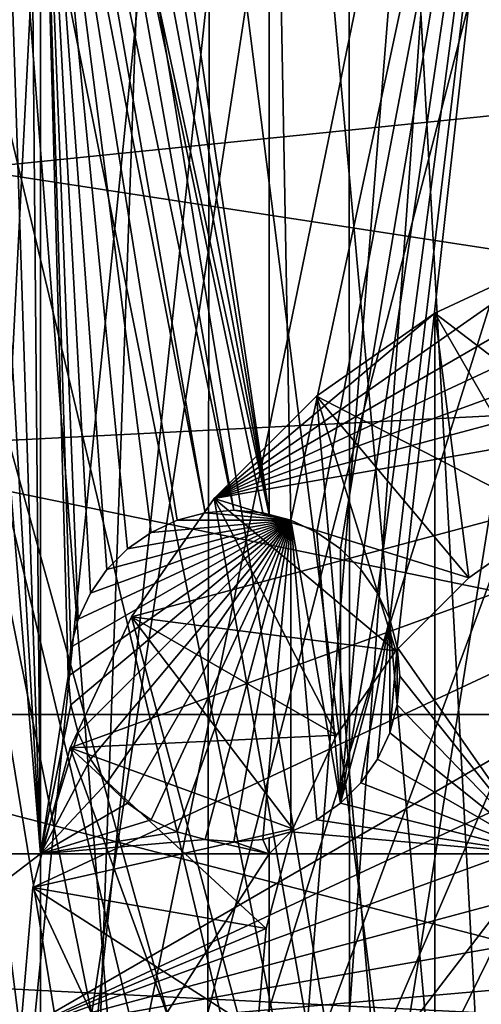
# Model space of a CAD drawing. Extents: x -150 to 150, y -150 to 150.
# Drawn here: x -18 to -8, y 1 to 21 of the extents above; entities that cross this region are included whole.
import ezdxf

# ---------------------------------------------------------------- set-up
doc = ezdxf.new("R2010")
doc.units = 0
doc.header["$MEASUREMENT"] = 0
for name, color, linetype in [('L1', 7, 'Continuous'), ('L2', 7, 'Continuous'), ('L3', 7, 'Continuous'), ('L4', 7, 'Continuous'), ('L5', 7, 'Continuous')]:
    doc.layers.add(name, color=color, linetype=linetype)

msp = doc.modelspace()

# ---------------------------------------------------------------- linework, layer by layer
at = {"layer": 'L1', "color": 250}
for points in [[(-10.51376, -147.5278, -154.3), (-10.58865, 147.5224, -154.3), (-0.037537, 147.902, -154.3)], [(-10.51376, -147.5278, -154.3), (0, 147.902, -154.3), (10.51376, 147.5278, -154.3)], [(-10.51376, -147.5278, -154.3), (-0.037537, 147.902, -154.3), (0, 147.902, -154.3)], [(-10.58865, 147.5224, -154.3), (-61.40656, -134.552, -154.3), (-70.84893, -129.8284, -154.3)], [(-10.58865, 147.5224, -154.3), (-70.84893, -129.8284, -154.3), (-21.0858, 146.3912, -154.3)], [(-51.65127, -138.5898, -154.3), (-61.40656, -134.552, -154.3), (-10.58865, 147.5224, -154.3)], [(-10.58865, 147.5224, -154.3), (-41.63278, -141.9215, -154.3), (-51.65127, -138.5898, -154.3)], [(-10.58865, 147.5224, -154.3), (-31.40215, -144.5299, -154.3), (-41.63278, -141.9215, -154.3)], [(-21.01149, -146.4019, -154.3), (-31.40215, -144.5299, -154.3), (-10.58865, 147.5224, -154.3)], [(-21.01149, -146.4019, -154.3), (-10.58865, 147.5224, -154.3), (-10.51376, -147.5278, -154.3)], [(10.51376, 147.5278, -154.3), (0.037537, -147.902, -154.3), (-10.51376, -147.5278, -154.3)], [(-9.183157, 28.3836, -146.2), (-13.57676, -26.56371, -146.2), (-4.629924, 29.47071, -146.2)], [(-4.629924, 29.47071, -146.2), (-13.57676, -26.56371, -146.2), (-9.25413, -28.36054, -146.2)], [(-4.629924, 29.47071, -146.2), (-9.25413, -28.36054, -146.2), (-4.703631, -29.45904, -146.2)], [(-9.183157, 28.3836, -146.2), (-13.51027, 26.59759, -146.2), (-13.57676, -26.56371, -146.2)], [(-13.57676, -26.56371, -146.2), (-13.51027, 26.59759, -146.2), (-17.50471, 24.15665, -146.2)], [(-21.06814, 21.1209, -146.2), (-17.50471, 24.15665, -146.2), (-17.52285, 24.18168, -146.2024)], [(-13.57676, -26.56371, -146.2), (-17.50471, 24.15665, -146.2), (-21.06814, 21.1209, -146.2)], [(-21.06814, 21.1209, -146.2), (-24.11279, 17.56509, -146.2), (-13.57676, -26.56371, -146.2)], [(-13.57676, -26.56371, -146.2), (-24.11279, 17.56509, -146.2), (-26.56371, 13.57676, -146.2)], [(-13.57676, -26.56371, -146.2), (-26.56371, 13.57676, -146.2), (-28.36054, 9.25413, -146.2)], [(-28.36054, 9.25413, -146.2), (-29.45904, 4.703631, -146.2), (-13.57676, -26.56371, -146.2)], [(-13.57676, -26.56371, -146.2), (-29.45904, 4.703631, -146.2), (-29.83216, 0.037313, -146.2)]]:
    msp.add_3dface(points, dxfattribs=at)
at = {"layer": 'L2', "color": 250}
for points in [[(13.35422, 131.3228, -161.5), (0, 132, -161.5), (-131.8306, 6.68569, -161.5)], [(-131.8306, 6.68569, -161.5), (0, 132, -161.5), (-13.35422, 131.3228, -161.5)], [(-131.8306, 6.68569, -161.5), (26.5714, 129.298, -161.5), (13.35422, 131.3228, -161.5)], [(-131.8306, 6.68569, -161.5), (-13.35422, 131.3228, -161.5), (-26.5714, 129.298, -161.5)], [(-131.8306, 6.68569, -161.5), (39.51593, 125.9464, -161.5), (26.5714, 129.298, -161.5)], [(52.05497, 121.3024, -161.5), (39.51593, 125.9464, -161.5), (-131.8306, 6.68569, -161.5)], [(-131.8306, 6.68569, -161.5), (64.05986, 115.4138, -161.5), (52.05497, 121.3024, -161.5)], [(-131.8306, 6.68569, -161.5), (75.4074, 108.3408, -161.5), (64.05986, 115.4138, -161.5)], [(85.98117, 100.1561, -161.5), (75.4074, 108.3408, -161.5), (-131.8306, 6.68569, -161.5)], [(95.67264, 90.94363, -161.5), (85.98117, 100.1561, -161.5), (-131.8306, 6.68569, -161.5)], [(-131.8306, 6.68569, -161.5), (104.3824, 80.79799, -161.5), (95.67264, 90.94363, -161.5)], [(-131.8306, 6.68569, -161.5), (112.021, 69.82325, -161.5), (104.3824, 80.79799, -161.5)], [(118.5102, 58.13203, -161.5), (112.021, 69.82325, -161.5), (-131.8306, 6.68569, -161.5)], [(-131.8306, 6.68569, -161.5), (123.7833, 45.84429, -161.5), (118.5102, 58.13203, -161.5)], [(-131.8306, 6.68569, -161.5), (127.7862, 33.08614, -161.5), (123.7833, 45.84429, -161.5)], [(-12.24519, 10.91001, -164), (-15.21108, 30.84587, -164), (-12.24519, 35.43584, -164)], [(-12.24519, 10.91001, -164), (-12.24519, 35.43584, -164), (-11.79331, 10.78892, -164)], [(-11.79331, 10.78892, -164), (-12.24519, 35.43584, -164), (-6.49519, 35.43584, -164)], [(-6.49519, 35.43584, -164), (-11.24038, 10.53109, -164), (-11.79331, 10.78892, -164)], [(-6.49519, 35.43584, -164), (-10.74062, 10.18116, -164), (-11.24038, 10.53109, -164)], [(-10.30923, 9.749756, -164), (-10.74062, 10.18116, -164), (-6.49519, 35.43584, -164)], [(-6.49519, 35.43584, -164), (-9.959293, 9.25, -164), (-10.30923, 9.749756, -164)], [(-6.49519, 35.43584, -164), (-9.701457, 8.69707, -164), (-9.959293, 9.25, -164)], [(-6.49519, 35.43584, -164), (-9.543554, 8.107768, -164), (-9.701457, 8.69707, -164)], [(-6.49519, 3.75, -164), (-9.543554, 8.107768, -164), (-6.49519, 35.43584, -164)], [(130.4778, 19.98847, -161.5), (127.7862, 33.08614, -161.5), (-131.8306, 6.68569, -161.5)], [(-15.46891, 30.29294, -164), (-15.21108, 30.84587, -164), (-12.24519, 10.91001, -164)], [(-15.46891, 30.29294, -164), (-12.24519, 10.91001, -164), (-15.81884, 29.79318, -164)], [(-15.81884, 29.79318, -164), (-12.24519, 10.91001, -164), (-16.25024, 29.36178, -164)], [(-16.25024, 29.36178, -164), (-12.99038, 11, -164), (-16.75, 29.01185, -164)], [(-12.24519, 10.91001, -164), (-12.38261, 10.94683, -164), (-16.25024, 29.36178, -164)], [(-16.25024, 29.36178, -164), (-12.38261, 10.94683, -164), (-12.99038, 11, -164)], [(-16.75, 29.01185, -164), (-13.59815, 10.94683, -164), (-17.07176, 28.86181, -164)], [(-16.75, 29.01185, -164), (-12.99038, 11, -164), (-13.59815, 10.94683, -164)], [(-17.30293, 28.75402, -164), (-17.07176, 3.75, -164), (-17.89223, 28.59611, -164)], [(-17.30293, 28.75402, -164), (-17.07176, 28.86181, -164), (-17.07176, 3.75, -164)], [(-14.74038, 10.53109, -164), (-15.24014, 10.18116, -164), (-17.07176, 28.86181, -164)], [(-17.07176, 28.86181, -164), (-13.59815, 10.94683, -164), (-14.18745, 10.78892, -164)], [(-17.07176, 28.86181, -164), (-14.18745, 10.78892, -164), (-14.74038, 10.53109, -164)], [(-15.24014, 10.18116, -164), (-15.67154, 9.749756, -164), (-17.07176, 28.86181, -164)], [(-17.07176, 28.86181, -164), (-15.67154, 9.749756, -164), (-16.02147, 9.25, -164)], [(-17.07176, 28.86181, -164), (-16.02147, 9.25, -164), (-16.2793, 8.69707, -164)], [(-16.2793, 8.69707, -164), (-16.43721, 8.107768, -164), (-17.07176, 28.86181, -164)], [(-17.07176, 28.86181, -164), (-16.43721, 8.107768, -164), (-16.49038, 7.5, -164)], [(-17.07176, 28.86181, -164), (-16.49038, 7.5, -164), (-17.07176, 3.75, -164)], [(-26.87448, 3.75, -164), (-19.10777, 28.59611, -164), (-17.07176, 3.75, -164)], [(-17.07176, 3.75, -164), (-19.10777, 28.59611, -164), (-18.5, 28.54294, -164)], [(-17.07176, 3.75, -164), (-18.5, 28.54294, -164), (-17.89223, 28.59611, -164)], [(-131.8306, 6.68569, -161.5), (131.8306, 6.68569, -161.5), (130.4778, 19.98847, -161.5)], [(-14.18745, 10.78892, -169.5), (-14.18745, 10.78892, -164), (-13.59815, 10.94683, -164)], [(-14.18745, 10.78892, -169.5), (-13.59815, 10.94683, -164), (-13.59815, 10.94683, -169.5)], [(-14.18745, 10.78892, -169.5), (-13.59815, 10.94683, -169.5), (-11.79331, 10.78892, -169.5)], [(-13.59815, 10.94683, -169.5), (-13.59815, 10.94683, -164), (-12.99038, 11, -164)], [(-13.59815, 10.94683, -169.5), (-12.99038, 11, -164), (-12.99038, 11, -169.5)], [(-11.79331, 10.78892, -169.5), (-13.59815, 10.94683, -169.5), (-12.99038, 11, -169.5)], [(-12.99038, 11, -169.5), (-12.99038, 11, -164), (-12.38261, 10.94683, -164)], [(-12.99038, 11, -169.5), (-12.38261, 10.94683, -164), (-12.38261, 10.94683, -169.5)], [(-11.79331, 10.78892, -169.5), (-12.99038, 11, -169.5), (-12.38261, 10.94683, -169.5)], [(-12.38261, 10.94683, -169.5), (-12.38261, 10.94683, -164), (-12.24519, 10.91001, -164)], [(-12.38261, 10.94683, -169.5), (-12.24519, 10.91001, -164), (-11.79331, 10.78892, -169.5)], [(-11.79331, 10.78892, -169.5), (-12.24519, 10.91001, -164), (-11.79331, 10.78892, -164)], [(-16.49038, 7.5, -169.5), (-16.43721, 8.107768, -169.5), (-11.79331, 10.78892, -169.5)], [(-11.79331, 10.78892, -169.5), (-16.43721, 6.892231, -169.5), (-16.49038, 7.5, -169.5)], [(-16.43721, 8.107768, -169.5), (-16.2793, 8.69707, -169.5), (-11.79331, 10.78892, -169.5)], [(-11.79331, 10.78892, -169.5), (-16.2793, 6.302929, -169.5), (-16.43721, 6.892231, -169.5)], [(-11.79331, 10.78892, -169.5), (-16.2793, 8.69707, -169.5), (-16.02147, 9.25, -169.5)], [(-16.02147, 5.75, -169.5), (-16.2793, 6.302929, -169.5), (-11.79331, 10.78892, -169.5)], [(-11.79331, 10.78892, -169.5), (-16.02147, 9.25, -169.5), (-15.67154, 9.749756, -169.5)], [(-11.79331, 10.78892, -169.5), (-15.67154, 5.250243, -169.5), (-16.02147, 5.75, -169.5)], [(-11.79331, 10.78892, -169.5), (-15.24014, 4.818845, -169.5), (-15.67154, 5.250243, -169.5)], [(-15.67154, 9.749756, -169.5), (-15.24014, 10.18116, -169.5), (-11.79331, 10.78892, -169.5)], [(-14.74038, 4.468911, -169.5), (-15.24014, 4.818845, -169.5), (-11.79331, 10.78892, -169.5)], [(-11.79331, 10.78892, -169.5), (-15.24014, 10.18116, -169.5), (-14.74038, 10.53109, -169.5)], [(-14.74038, 10.53109, -169.5), (-14.74038, 10.53109, -164), (-14.18745, 10.78892, -164)], [(-14.74038, 10.53109, -169.5), (-14.18745, 10.78892, -164), (-14.18745, 10.78892, -169.5)], [(-11.79331, 10.78892, -169.5), (-14.18745, 4.211076, -169.5), (-14.74038, 4.468911, -169.5)], [(-11.79331, 10.78892, -169.5), (-14.74038, 10.53109, -169.5), (-14.18745, 10.78892, -169.5)], [(-13.59815, 4.053173, -169.5), (-14.18745, 4.211076, -169.5), (-11.79331, 10.78892, -169.5)], [(-11.79331, 10.78892, -169.5), (-12.99038, 4, -169.5), (-13.59815, 4.053173, -169.5)], [(-11.79331, 10.78892, -169.5), (-12.38261, 4.053173, -169.5), (-12.99038, 4, -169.5)], [(-11.79331, 4.211076, -169.5), (-12.38261, 4.053173, -169.5), (-11.79331, 10.78892, -169.5)], [(-11.79331, 10.78892, -169.5), (-11.24038, 10.53109, -164), (-11.24038, 10.53109, -169.5)], [(-11.79331, 10.78892, -169.5), (-11.79331, 10.78892, -164), (-11.24038, 10.53109, -164)], [(-11.79331, 4.211076, -169.5), (-11.79331, 10.78892, -169.5), (-11.24038, 4.468911, -169.5)], [(-11.24038, 4.468911, -169.5), (-11.79331, 10.78892, -169.5), (-10.74062, 4.818845, -169.5)], [(-11.79331, 10.78892, -169.5), (-11.24038, 10.53109, -169.5), (-10.74062, 4.818845, -169.5)], [(-15.24014, 10.18116, -169.5), (-15.24014, 10.18116, -164), (-14.74038, 10.53109, -164)], [(-15.24014, 10.18116, -169.5), (-14.74038, 10.53109, -164), (-14.74038, 10.53109, -169.5)], [(-11.24038, 10.53109, -169.5), (-11.24038, 10.53109, -164), (-10.74062, 10.18116, -164)], [(-11.24038, 10.53109, -169.5), (-10.74062, 10.18116, -164), (-10.74062, 10.18116, -169.5)], [(-10.74062, 4.818845, -169.5), (-11.24038, 10.53109, -169.5), (-10.74062, 10.18116, -169.5)], [(-15.67154, 9.749756, -169.5), (-15.67154, 9.749756, -164), (-15.24014, 10.18116, -164)], [(-15.67154, 9.749756, -169.5), (-15.24014, 10.18116, -164), (-15.24014, 10.18116, -169.5)], [(-10.74062, 10.18116, -169.5), (-10.74062, 10.18116, -164), (-10.30923, 9.749756, -164)], [(-10.74062, 10.18116, -169.5), (-10.30923, 9.749756, -164), (-10.30923, 9.749756, -169.5)], [(-10.74062, 4.818845, -169.5), (-10.74062, 10.18116, -169.5), (-10.30923, 9.749756, -169.5)], [(-16.02147, 9.25, -169.5), (-16.02147, 9.25, -164), (-15.67154, 9.749756, -164)], [(-16.02147, 9.25, -169.5), (-15.67154, 9.749756, -164), (-15.67154, 9.749756, -169.5)], [(-10.30923, 9.749756, -169.5), (-9.959293, 9.25, -169.5), (-10.74062, 4.818845, -169.5)], [(-10.30923, 9.749756, -169.5), (-10.30923, 9.749756, -164), (-9.959293, 9.25, -164)], [(-10.30923, 9.749756, -169.5), (-9.959293, 9.25, -164), (-9.959293, 9.25, -169.5)], [(-16.2793, 8.69707, -169.5), (-16.2793, 8.69707, -164), (-16.02147, 9.25, -164)], [(-16.2793, 8.69707, -169.5), (-16.02147, 9.25, -164), (-16.02147, 9.25, -169.5)], [(-10.74062, 4.818845, -169.5), (-9.959293, 9.25, -169.5), (-9.701457, 8.69707, -169.5)], [(-9.959293, 9.25, -169.5), (-9.959293, 9.25, -164), (-9.701457, 8.69707, -164)], [(-9.959293, 9.25, -169.5), (-9.701457, 8.69707, -164), (-9.701457, 8.69707, -169.5)], [(-16.43721, 8.107768, -169.5), (-16.43721, 8.107768, -164), (-16.2793, 8.69707, -164)], [(-16.43721, 8.107768, -169.5), (-16.2793, 8.69707, -164), (-16.2793, 8.69707, -169.5)], [(-10.74062, 4.818845, -169.5), (-9.701457, 8.69707, -169.5), (-10.30923, 5.250243, -169.5)], [(-9.701457, 8.69707, -169.5), (-9.959293, 5.75, -169.5), (-10.30923, 5.250243, -169.5)], [(-9.701457, 8.69707, -169.5), (-9.701457, 6.302929, -169.5), (-9.959293, 5.75, -169.5)], [(-9.701457, 8.69707, -169.5), (-9.701457, 8.69707, -164), (-9.543554, 8.107768, -164)], [(-9.701457, 8.69707, -169.5), (-9.543554, 8.107768, -164), (-9.543554, 8.107768, -169.5)], [(-9.543554, 8.107768, -169.5), (-9.701457, 6.302929, -169.5), (-9.701457, 8.69707, -169.5)], [(-16.49038, 7.5, -169.5), (-16.49038, 7.5, -164), (-16.43721, 8.107768, -164)], [(-16.49038, 7.5, -169.5), (-16.43721, 8.107768, -164), (-16.43721, 8.107768, -169.5)], [(-9.543554, 8.107768, -169.5), (-9.543554, 6.892231, -169.5), (-9.701457, 6.302929, -169.5)], [(-6.49519, 3.75, -164), (-9.490381, 7.5, -164), (-9.543554, 8.107768, -164)], [(-9.543554, 8.107768, -169.5), (-9.543554, 8.107768, -164), (-9.490381, 7.5, -164)], [(-9.543554, 8.107768, -169.5), (-9.490381, 7.5, -164), (-9.490381, 7.5, -169.5)], [(-9.490381, 7.5, -169.5), (-9.543554, 6.892231, -169.5), (-9.543554, 8.107768, -169.5)], [(-17.07176, 3.75, -164), (-16.49038, 7.5, -164), (-16.43721, 6.892231, -164)], [(-16.43721, 6.892231, -169.5), (-16.43721, 6.892231, -164), (-16.49038, 7.5, -164)], [(-16.43721, 6.892231, -169.5), (-16.49038, 7.5, -164), (-16.49038, 7.5, -169.5)], [(-9.543554, 6.892231, -164), (-9.490381, 7.5, -164), (-6.49519, 3.75, -164)], [(-9.490381, 7.5, -169.5), (-9.490381, 7.5, -164), (-9.543554, 6.892231, -164)], [(-9.490381, 7.5, -169.5), (-9.543554, 6.892231, -164), (-9.543554, 6.892231, -169.5)], [(-17.07176, 3.75, -164), (-16.43721, 6.892231, -164), (-16.2793, 6.302929, -164)], [(-16.2793, 6.302929, -169.5), (-16.2793, 6.302929, -164), (-16.43721, 6.892231, -164)], [(-16.2793, 6.302929, -169.5), (-16.43721, 6.892231, -164), (-16.43721, 6.892231, -169.5)], [(-6.49519, 3.75, -164), (-9.701457, 6.302929, -164), (-9.543554, 6.892231, -164)], [(-9.543554, 6.892231, -169.5), (-9.543554, 6.892231, -164), (-9.701457, 6.302929, -164)], [(-9.543554, 6.892231, -169.5), (-9.701457, 6.302929, -164), (-9.701457, 6.302929, -169.5)], [(-131.8306, -6.68569, -161.5), (131.8306, -6.68569, -161.5), (-131.8306, 6.68569, -161.5)], [(-131.8306, 6.68569, -161.5), (131.8306, -6.68569, -161.5), (131.8306, 6.68569, -161.5)], [(-17.07176, 3.75, -164), (-16.2793, 6.302929, -164), (-16.02147, 5.75, -164)], [(-16.02147, 5.75, -169.5), (-16.02147, 5.75, -164), (-16.2793, 6.302929, -164)], [(-16.02147, 5.75, -169.5), (-16.2793, 6.302929, -164), (-16.2793, 6.302929, -169.5)], [(-6.49519, 3.75, -164), (-9.959293, 5.75, -164), (-9.701457, 6.302929, -164)], [(-9.701457, 6.302929, -169.5), (-9.701457, 6.302929, -164), (-9.959293, 5.75, -164)], [(-9.701457, 6.302929, -169.5), (-9.959293, 5.75, -164), (-9.959293, 5.75, -169.5)], [(-16.02147, 5.75, -164), (-15.67154, 5.250243, -164), (-17.07176, 3.75, -164)], [(-15.67154, 5.250243, -169.5), (-15.67154, 5.250243, -164), (-16.02147, 5.75, -164)], [(-15.67154, 5.250243, -169.5), (-16.02147, 5.75, -164), (-16.02147, 5.75, -169.5)], [(-10.30923, 5.250243, -164), (-9.959293, 5.75, -164), (-6.49519, 3.75, -164)], [(-9.959293, 5.75, -169.5), (-9.959293, 5.75, -164), (-10.30923, 5.250243, -164)], [(-9.959293, 5.75, -169.5), (-10.30923, 5.250243, -164), (-10.30923, 5.250243, -169.5)], [(-17.07176, 3.75, -164), (-15.67154, 5.250243, -164), (-15.24014, 4.818845, -164)], [(-15.24014, 4.818845, -169.5), (-15.24014, 4.818845, -164), (-15.67154, 5.250243, -164)], [(-15.24014, 4.818845, -169.5), (-15.67154, 5.250243, -164), (-15.67154, 5.250243, -169.5)], [(-10.74062, 4.818845, -164), (-10.30923, 5.250243, -164), (-6.49519, 3.75, -164)], [(-10.30923, 5.250243, -169.5), (-10.30923, 5.250243, -164), (-10.74062, 4.818845, -164)], [(-10.30923, 5.250243, -169.5), (-10.74062, 4.818845, -164), (-10.74062, 4.818845, -169.5)], [(-17.07176, 3.75, -164), (-15.24014, 4.818845, -164), (-14.74038, 4.468911, -164)], [(-14.74038, 4.468911, -169.5), (-14.74038, 4.468911, -164), (-15.24014, 4.818845, -164)], [(-14.74038, 4.468911, -169.5), (-15.24014, 4.818845, -164), (-15.24014, 4.818845, -169.5)], [(-6.49519, 3.75, -164), (-11.24038, 4.468911, -164), (-10.74062, 4.818845, -164)], [(-10.74062, 4.818845, -169.5), (-10.74062, 4.818845, -164), (-11.24038, 4.468911, -164)], [(-10.74062, 4.818845, -169.5), (-11.24038, 4.468911, -164), (-11.24038, 4.468911, -169.5)], [(-14.74038, 4.468911, -164), (-14.18745, 4.211076, -164), (-17.07176, 3.75, -164)], [(-14.18745, 4.211076, -169.5), (-14.18745, 4.211076, -164), (-14.74038, 4.468911, -164)], [(-14.18745, 4.211076, -169.5), (-14.74038, 4.468911, -164), (-14.74038, 4.468911, -169.5)], [(-6.49519, 3.75, -164), (-11.79331, 4.211076, -164), (-11.24038, 4.468911, -164)], [(-11.24038, 4.468911, -169.5), (-11.24038, 4.468911, -164), (-11.79331, 4.211076, -164)], [(-11.24038, 4.468911, -169.5), (-11.79331, 4.211076, -164), (-11.79331, 4.211076, -169.5)], [(-17.07176, 3.75, -164), (-14.18745, 4.211076, -164), (-13.59815, 4.053173, -164)], [(-13.59815, 4.053173, -169.5), (-13.59815, 4.053173, -164), (-14.18745, 4.211076, -164)], [(-13.59815, 4.053173, -169.5), (-14.18745, 4.211076, -164), (-14.18745, 4.211076, -169.5)], [(-11.79331, 4.211076, -169.5), (-12.24519, 4.089995, -164), (-12.38261, 4.053173, -169.5)], [(-12.24519, 3.75, -164), (-12.24519, 4.089995, -164), (-11.79331, 4.211076, -164)], [(-12.24519, 3.75, -164), (-11.79331, 4.211076, -164), (-6.49519, 3.75, -164)], [(-11.79331, 4.211076, -169.5), (-11.79331, 4.211076, -164), (-12.24519, 4.089995, -164)], [(-17.07176, 3.75, -164), (-13.59815, 4.053173, -164), (-12.24519, 3.75, -164)], [(-12.24519, 3.75, -164), (-13.59815, 4.053173, -164), (-12.99038, 4, -164)], [(-12.99038, 4, -169.5), (-12.99038, 4, -164), (-13.59815, 4.053173, -164)], [(-12.99038, 4, -169.5), (-13.59815, 4.053173, -164), (-13.59815, 4.053173, -169.5)], [(-12.24519, 3.75, -164), (-12.99038, 4, -164), (-12.38261, 4.053173, -164)], [(-12.38261, 4.053173, -169.5), (-12.38261, 4.053173, -164), (-12.99038, 4, -164)], [(-12.38261, 4.053173, -169.5), (-12.99038, 4, -164), (-12.99038, 4, -169.5)], [(-12.38261, 4.053173, -164), (-12.24519, 4.089995, -164), (-12.24519, 3.75, -164)], [(-12.24519, 4.089995, -164), (-12.38261, 4.053173, -164), (-12.38261, 4.053173, -169.5)], [(-17.07176, 3.75, -164), (-17.07176, -3.75, -164), (-26.87448, -3.75, -164)], [(-17.07176, 3.75, -164), (-26.87448, -3.75, -164), (-26.87448, 3.75, -164)], [(-12.24519, 3.75, -164), (-12.24519, -3.75, -164), (-17.07176, -3.75, -164)], [(-12.24519, 3.75, -164), (-17.07176, -3.75, -164), (-17.07176, 3.75, -164)], [(-6.49519, 3.75, -164), (-6.49519, -3.75, -164), (-12.24519, -3.75, -164)], [(-6.49519, 3.75, -164), (-12.24519, -3.75, -164), (-12.24519, 3.75, -164)]]:
    msp.add_3dface(points, dxfattribs=at)
at = {"layer": 'L3', "color": 7}
for points in [[(-13.40578, 11.24878, -156), (-3.038843, 17.23414, -156), (0, 17.5, -156)], [(0, 17.5, -156), (3.038843, 17.23414, -156), (-13.40578, 11.24878, -156)], [(3.038843, 17.23414, -5.999994), (0, 17.5, -5.999994), (-8.75, -15.15544, -5.999994)], [(-8.75, -15.15544, -5.999994), (0, 17.5, -5.999994), (-3.038843, 17.23414, -5.999994)], [(-13.40578, 11.24878, -156), (-5.985353, 16.44462, -156), (-3.038843, 17.23414, -156)], [(-13.40578, 11.24878, -156), (3.038843, 17.23414, -156), (5.985353, 16.44462, -156)], [(-8.75, -15.15544, -5.999994), (5.985353, 16.44462, -5.999994), (3.038843, 17.23414, -5.999994)], [(-8.75, -15.15544, -5.999994), (-3.038843, 17.23414, -5.999994), (-5.985353, 16.44462, -5.999994)], [(-8.75, 15.15544, -156), (-5.985353, 16.44462, -156), (-13.40578, 11.24878, -156)], [(-13.40578, 11.24878, -156), (5.985353, 16.44462, -156), (8.75, 15.15544, -156)], [(-8.75, 15.15544, -156), (-8.75, 15.15544, -124), (-5.985353, 16.44462, -124)], [(-8.75, 15.15544, -156), (-5.985353, 16.44462, -124), (-5.985353, 16.44462, -156)], [(-6.25, 10.82532, -124), (-5.985353, 16.44462, -124), (-8.75, 15.15544, -124)], [(-4.275252, 11.74616, -122), (-8.75, 15.15544, -122), (-5.985353, 16.44462, -122)], [(-8.75, 15.15544, -122), (-8.75, 15.15544, -5.999994), (-5.985353, 16.44462, -5.999994)], [(-8.75, 15.15544, -122), (-5.985353, 16.44462, -5.999994), (-5.985353, 16.44462, -122)], [(-8.75, -15.15544, -5.999994), (8.75, 15.15544, -5.999994), (5.985353, 16.44462, -5.999994)], [(-5.985353, 16.44462, -5.999994), (-8.75, 15.15544, -5.999994), (-8.75, -15.15544, -5.999994)], [(-17.23414, 3.038843, -156), (8.75, 15.15544, -156), (-17.5, 0, -156)], [(-17.5, 0, -156), (8.75, 15.15544, -156), (11.24878, 13.40578, -156)], [(-17.23414, 3.038843, -156), (-16.44462, 5.985353, -156), (8.75, 15.15544, -156)], [(8.75, 15.15544, -156), (-16.44462, 5.985353, -156), (-15.15544, 8.75, -156)], [(8.75, 15.15544, -156), (-15.15544, 8.75, -156), (-13.40578, 11.24878, -156)], [(-13.40578, 11.24878, -156), (-11.24878, 13.40578, -156), (-8.75, 15.15544, -156)], [(-11.24878, 13.40578, -156), (-11.24878, 13.40578, -124), (-8.75, 15.15544, -124)], [(-11.24878, 13.40578, -156), (-8.75, 15.15544, -124), (-8.75, 15.15544, -156)], [(-8.034845, 9.575555, -124), (-8.75, 15.15544, -124), (-11.24878, 13.40578, -124)], [(-6.25, 10.82532, -122), (-11.24878, 13.40578, -122), (-8.75, 15.15544, -122)], [(-11.24878, 13.40578, -122), (-11.24878, 13.40578, -5.999994), (-8.75, 15.15544, -5.999994)], [(-11.24878, 13.40578, -122), (-8.75, 15.15544, -5.999994), (-8.75, 15.15544, -122)], [(-8.75, -15.15544, -5.999994), (-8.75, 15.15544, -5.999994), (-11.24878, 13.40578, -5.999994)], [(-6.25, 10.82532, -124), (-8.75, 15.15544, -124), (-8.034845, 9.575555, -124)], [(-6.25, 10.82532, -122), (-8.75, 15.15544, -122), (-4.275252, 11.74616, -122)], [(-5.985353, -16.44462, -5.999994), (8.75, 15.15544, -5.999994), (-8.75, -15.15544, -5.999994)], [(-17.5, 0, -156), (11.24878, 13.40578, -156), (13.40578, 11.24878, -156)], [(-13.40578, 11.24878, -156), (-13.40578, 11.24878, -124), (-11.24878, 13.40578, -124)], [(-13.40578, 11.24878, -156), (-11.24878, 13.40578, -124), (-11.24878, 13.40578, -156)], [(-9.575555, 8.034845, -124), (-11.24878, 13.40578, -124), (-13.40578, 11.24878, -124)], [(-8.034845, 9.575555, -122), (-13.40578, 11.24878, -122), (-11.24878, 13.40578, -122)], [(-13.40578, 11.24878, -122), (-13.40578, 11.24878, -5.999994), (-11.24878, 13.40578, -5.999994)], [(-13.40578, 11.24878, -122), (-11.24878, 13.40578, -5.999994), (-11.24878, 13.40578, -122)], [(-8.75, -15.15544, -5.999994), (-11.24878, 13.40578, -5.999994), (-13.40578, 11.24878, -5.999994)], [(-8.034845, 9.575555, -124), (-11.24878, 13.40578, -124), (-9.575555, 8.034845, -124)], [(-8.034845, 9.575555, -122), (-11.24878, 13.40578, -122), (-6.25, 10.82532, -122)], [(13.40578, 11.24878, -156), (15.15544, 8.75, -156), (-17.5, 0, -156)], [(-15.15544, 8.75, -156), (-15.15544, 8.75, -124), (-13.40578, 11.24878, -124)], [(-15.15544, 8.75, -156), (-13.40578, 11.24878, -124), (-13.40578, 11.24878, -156)], [(-10.82532, 6.25, -124), (-13.40578, 11.24878, -124), (-15.15544, 8.75, -124)], [(-9.575555, 8.034845, -122), (-15.15544, 8.75, -122), (-13.40578, 11.24878, -122)], [(-15.15544, 8.75, -122), (-15.15544, 8.75, -5.999994), (-13.40578, 11.24878, -5.999994)], [(-15.15544, 8.75, -122), (-13.40578, 11.24878, -5.999994), (-13.40578, 11.24878, -122)], [(-13.40578, 11.24878, -5.999994), (-15.15544, 8.75, -5.999994), (-8.75, -15.15544, -5.999994)], [(-9.575555, 8.034845, -124), (-13.40578, 11.24878, -124), (-10.82532, 6.25, -124)], [(-9.575555, 8.034845, -122), (-13.40578, 11.24878, -122), (-8.034845, 9.575555, -122)], [(-8.034845, 9.575555, -124), (-8.034845, 9.575555, -122), (-6.25, 10.82532, -122)], [(-8.034845, 9.575555, -124), (-6.25, 10.82532, -122), (-6.25, 10.82532, -124)], [(-9.575555, 8.034845, -124), (-9.575555, 8.034845, -122), (-8.034845, 9.575555, -122)], [(-9.575555, 8.034845, -124), (-8.034845, 9.575555, -122), (-8.034845, 9.575555, -124)], [(-17.5, 0, -156), (15.15544, 8.75, -156), (16.44462, 5.985353, -156)], [(-16.44462, 5.985353, -156), (-16.44462, 5.985353, -124), (-15.15544, 8.75, -124)], [(-16.44462, 5.985353, -156), (-15.15544, 8.75, -124), (-15.15544, 8.75, -156)], [(-11.74616, 4.275252, -124), (-15.15544, 8.75, -124), (-16.44462, 5.985353, -124)], [(-10.82532, 6.25, -122), (-16.44462, 5.985353, -122), (-15.15544, 8.75, -122)], [(-16.44462, 5.985353, -122), (-16.44462, 5.985353, -5.999994), (-15.15544, 8.75, -5.999994)], [(-16.44462, 5.985353, -122), (-15.15544, 8.75, -5.999994), (-15.15544, 8.75, -122)], [(-15.15544, 8.75, -5.999994), (-16.44462, 5.985353, -5.999994), (-8.75, -15.15544, -5.999994)], [(-10.82532, 6.25, -124), (-15.15544, 8.75, -124), (-11.74616, 4.275252, -124)], [(-10.82532, 6.25, -122), (-15.15544, 8.75, -122), (-9.575555, 8.034845, -122)], [(-10.82532, 6.25, -124), (-10.82532, 6.25, -122), (-9.575555, 8.034845, -122)], [(-10.82532, 6.25, -124), (-9.575555, 8.034845, -122), (-9.575555, 8.034845, -124)], [(-11.74616, 4.275252, -122), (-16.44462, 5.985353, -122), (-10.82532, 6.25, -122)], [(-11.74616, 4.275252, -124), (-11.74616, 4.275252, -122), (-10.82532, 6.25, -122)], [(-11.74616, 4.275252, -124), (-10.82532, 6.25, -122), (-10.82532, 6.25, -124)], [(16.44462, 5.985353, -156), (17.23414, 3.038843, -156), (-17.5, 0, -156)], [(-17.23414, 3.038843, -156), (-17.23414, 3.038843, -124), (-16.44462, 5.985353, -124)], [(-17.23414, 3.038843, -156), (-16.44462, 5.985353, -124), (-16.44462, 5.985353, -156)], [(-12.3101, 2.170602, -124), (-16.44462, 5.985353, -124), (-17.23414, 3.038843, -124)], [(-11.74616, 4.275252, -122), (-17.23414, 3.038843, -122), (-16.44462, 5.985353, -122)], [(-17.23414, 3.038843, -122), (-17.23414, 3.038843, -5.999994), (-16.44462, 5.985353, -5.999994)], [(-17.23414, 3.038843, -122), (-16.44462, 5.985353, -5.999994), (-16.44462, 5.985353, -122)], [(-8.75, -15.15544, -5.999994), (-16.44462, 5.985353, -5.999994), (-17.23414, 3.038843, -5.999994)], [(-11.74616, 4.275252, -124), (-16.44462, 5.985353, -124), (-12.3101, 2.170602, -124)], [(-12.3101, 2.170602, -122), (-17.23414, 3.038843, -122), (-11.74616, 4.275252, -122)], [(-12.3101, 2.170602, -124), (-12.3101, 2.170602, -122), (-11.74616, 4.275252, -122)], [(-12.3101, 2.170602, -124), (-11.74616, 4.275252, -122), (-11.74616, 4.275252, -124)], [(-17.5, 0, -156), (17.23414, 3.038843, -156), (17.5, 0, -156)], [(-17.5, 0, -156), (-17.5, 0, -124), (-17.23414, 3.038843, -124)], [(-17.5, 0, -156), (-17.23414, 3.038843, -124), (-17.23414, 3.038843, -156)], [(-12.5, 0, -124), (-17.23414, 3.038843, -124), (-17.5, 0, -124)], [(-12.3101, 2.170602, -122), (-17.5, 0, -122), (-17.23414, 3.038843, -122)], [(-17.5, 0, -122), (-17.5, 0, -5.999994), (-17.23414, 3.038843, -5.999994)], [(-17.5, 0, -122), (-17.23414, 3.038843, -5.999994), (-17.23414, 3.038843, -122)], [(-8.75, -15.15544, -5.999994), (-17.23414, 3.038843, -5.999994), (-17.5, 0, -5.999994)], [(-12.3101, 2.170602, -124), (-17.23414, 3.038843, -124), (-12.5, 0, -124)], [(-12.5, 0, -122), (-17.5, 0, -122), (-12.3101, 2.170602, -122)], [(-12.5, 0, -124), (-12.5, 0, -122), (-12.3101, 2.170602, -122)], [(-12.5, 0, -124), (-12.3101, 2.170602, -122), (-12.3101, 2.170602, -124)]]:
    msp.add_3dface(points, dxfattribs=at)
at = {"layer": 'L4', "color": 7}
for points in [[(3.03505, 29.84608), (0, 30), (-19.54117, -22.76274)], [(-19.54117, -22.76274), (0, 30), (-3.03505, 29.84608)], [(-19.54117, -22.76274), (6.038955, 29.3859), (3.03505, 29.84608)], [(-19.54117, -22.76274), (-3.03505, 29.84608), (-6.038955, 29.3859)], [(-19.54117, -22.76274), (8.980894, 28.62418), (6.038955, 29.3859)], [(-6.038955, 29.3859), (-8.980894, 28.62418), (-19.54117, -22.76274)], [(11.83068, 27.56874), (8.980894, 28.62418), (-19.54117, -22.76274)], [(-19.54117, -22.76274), (-8.980894, 28.62418), (-11.83068, 27.56874)], [(-6.320131, -28.71265, -9), (-9.387465, 27.861, -9), (-7.352606, 28.46576, -9)], [(-11.37338, 27.111, -9), (-9.387465, 27.861, -9), (-6.320131, -28.71265, -9)], [(14.55906, 26.2304), (11.83068, 27.56874), (-19.54117, -22.76274)], [(-19.54117, -22.76274), (-11.83068, 27.56874), (-14.55906, 26.2304)], [(-6.320131, -28.71265, -9), (-13.3, 26.21965, -9), (-11.37338, 27.111, -9)], [(14.55906, 26.2304), (-19.54117, -22.76274), (17.13805, 24.6229)], [(-14.55906, 26.2304), (-17.13805, 24.6229), (-19.54117, -22.76274)], [(-6.320131, -28.71265, -9), (-15.15728, 25.1916, -9), (-13.3, 26.21965, -9)], [(-16.93554, 24.03222, -9), (-15.15728, 25.1916, -9), (-6.320131, -28.71265, -9)], [(17.13805, 24.6229), (-19.54117, -22.76274), (19.54117, 22.76274)], [(-19.54117, -22.76274), (-17.13805, 24.6229), (-19.54117, 22.76274)], [(-16.93554, 24.03222, -9), (-6.320131, -28.71265, -9), (-18.62551, 22.74754, -9)], [(-18.62551, 22.74754, -9), (-6.320131, -28.71265, -9), (-20.21836, 21.34427, -9)], [(19.54117, 22.76274), (-19.54117, -22.76274), (-17.13805, -24.6229)], [(19.54117, 22.76274), (-17.13805, -24.6229), (-14.55906, -26.2304)], [(-14.55906, -26.2304), (-11.83068, -27.56874), (19.54117, 22.76274)], [(-11.83068, -27.56874), (-8.980894, -28.62418), (19.54117, 22.76274)], [(19.54117, 22.76274), (-8.980894, -28.62418), (-6.038955, -29.3859)], [(-6.320131, -28.71265, -9), (-8.375496, -28.18175, -9), (-20.21836, 21.34427, -9)], [(-20.21836, 21.34427, -9), (-8.375496, -28.18175, -9), (-10.38719, -27.50393, -9)], [(-20.21836, 21.34427, -9), (-10.38719, -27.50393, -9), (-12.34474, -26.68272, -9)], [(-12.34474, -26.68272, -9), (-14.23792, -25.72239, -9), (-20.21836, 21.34427, -9)], [(-20.21836, 21.34427, -9), (-14.23792, -25.72239, -9), (-16.05688, -24.62796, -9)], [(-20.21836, 21.34427, -9), (-16.05688, -24.62796, -9), (-17.79212, -23.40514, -9)]]:
    msp.add_3dface(points, dxfattribs=at)
at = {"layer": 'L5', "color": 7}
for points in [[(-10.5582, 147.6229, -167.5), (0, 148, -167.5), (-134.6255, -61.48142, -167.5)], [(-134.6255, -61.48142, -167.5), (0, 148, -167.5), (-129.8965, -70.92885, -167.5)], [(0, 148, -167.5), (-124.5055, -80.01484, -167.5), (-129.8965, -70.92885, -167.5)], [(0, 148, -167.5), (-118.4801, -88.6931, -167.5), (-124.5055, -80.01484, -167.5)], [(-111.8509, -96.91939, -167.5), (-118.4801, -88.6931, -167.5), (0, 148, -167.5)], [(0, 148, -167.5), (-104.6518, -104.6518, -167.5), (-111.8509, -96.91939, -167.5)], [(0, 148, -167.5), (-96.91939, -111.8509, -167.5), (-104.6518, -104.6518, -167.5)], [(-88.6931, -118.4801, -167.5), (-96.91939, -111.8509, -167.5), (0, 148, -167.5)], [(0, 148, -167.5), (-80.01484, -124.5055, -167.5), (-88.6931, -118.4801, -167.5)], [(0, 148, -167.5), (-70.92885, -129.8965, -167.5), (-80.01484, -124.5055, -167.5)], [(-61.48142, -134.6255, -167.5), (-70.92885, -129.8965, -167.5), (0, 148, -167.5)], [(0, 148, -167.5), (-51.7207, -138.6686, -167.5), (-61.48142, -134.6255, -167.5)], [(0, 148, -167.5), (-41.69642, -142.005, -167.5), (-51.7207, -138.6686, -167.5)], [(-31.45966, -144.6177, -167.5), (-41.69642, -142.005, -167.5), (0, 148, -167.5)], [(0, 148, -167.5), (-21.0626, -146.4936, -167.5), (-31.45966, -144.6177, -167.5)], [(0, 148, -167.5), (-10.5582, -147.6229, -167.5), (-21.0626, -146.4936, -167.5)], [(0, -148, -167.5), (-10.5582, -147.6229, -167.5), (0, 148, -167.5)], [(-134.6255, -61.48142, -167.5), (-21.0626, 146.4936, -167.5), (-10.5582, 147.6229, -167.5)], [(-145.2116, 37.59788, -152), (-30.19478, -146.9295, -152), (-15.17525, -149.2304, -152)], [(-15.17525, -149.2304, -152), (0, -150, -152), (-145.2116, 37.59788, -152)], [(-145.2116, 37.59788, -152), (0, -150, -152), (15.17525, -149.2304, -152)], [(-145.2116, 37.59788, -152), (15.17525, -149.2304, -152), (30.19478, -146.9295, -152)], [(145.2116, -37.59788, -152), (-145.2116, 37.59788, -152), (140.6628, -52.09579, -152)], [(140.6628, -52.09579, -152), (-145.2116, 37.59788, -152), (134.6707, -66.05912, -152)], [(145.2116, -37.59788, -152), (148.2702, -22.71417, -152), (-145.2116, 37.59788, -152)], [(-145.2116, 37.59788, -152), (148.2702, -22.71417, -152), (149.8075, -7.597375, -152)], [(-145.2116, 37.59788, -152), (149.8075, -7.597375, -152), (149.8075, 7.597375, -152)], [(149.8075, 7.597375, -152), (148.2702, 22.71417, -152), (-145.2116, 37.59788, -152)], [(30.19478, -146.9295, -152), (44.90447, -143.1209, -152), (-145.2116, 37.59788, -152)], [(-145.2116, 37.59788, -152), (44.90447, -143.1209, -152), (59.15338, -137.8437, -152)], [(-145.2116, 37.59788, -152), (59.15338, -137.8437, -152), (72.79529, -131.152, -152)], [(72.79529, -131.152, -152), (85.69023, -123.1145, -152), (-145.2116, 37.59788, -152)], [(-145.2116, 37.59788, -152), (85.69023, -123.1145, -152), (97.70587, -113.8137, -152)], [(-145.2116, 37.59788, -152), (97.70587, -113.8137, -152), (108.7189, -103.345, -152)], [(108.7189, -103.345, -152), (118.6164, -91.8159, -152), (-145.2116, 37.59788, -152)], [(-145.2116, 37.59788, -152), (118.6164, -91.8159, -152), (127.2966, -79.3446, -152)], [(-145.2116, 37.59788, -152), (127.2966, -79.3446, -152), (134.6707, -66.05912, -152)]]:
    msp.add_3dface(points, dxfattribs=at)

doc.saveas('drawing.dxf')
